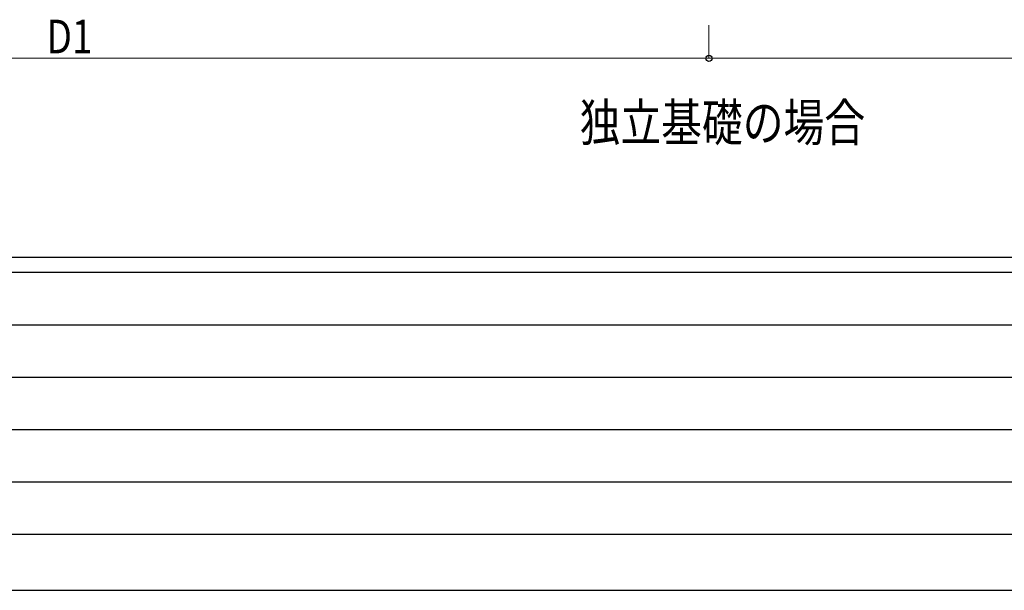
# Model space of a CAD drawing. Units: millimetres. Extents: x 0 to 37845, y 0 to 26730.
# Drawn here: x 6003 to 11931, y 0 to 3435 of the extents above; entities that cross this region are included whole.
import ezdxf

# ---------------------------------------------------------------- set-up
doc = ezdxf.new("R2010")
doc.units = ezdxf.units.MM
for name, color, linetype, lineweight in [('USER1', 3, 'Continuous', 13), ('YKK_D', 6, 'Continuous', 13), ('YKK_ZWAK', 7, 'Continuous', 30)]:
    doc.layers.add(name, color=color, linetype=linetype, lineweight=lineweight)
doc.styles.add('text-b', font='extslim2.shx', dxfattribs={"width": 0.8, "bigfont": 'extfont2.shx'})

msp = doc.modelspace()

# ---------------------------------------------------------------- linework, layer by layer
at = {"layer": 'YKK_D'}
for p, q in [((10152.5, 3401.5), (10152.5, 3201.5)), ((10152.5, 3401.5), (10152.5, 3201.5)), ((2416, 3202.5), (10152.5, 3202.5)), ((10152.5, 3202.5), (17889, 3202.5))]:
    msp.add_line(p, q, dxfattribs=at)
at = {"layer": 'YKK_D', "linetype": 'ByBlock', "lineweight": -2}
msp.add_circle((10152.5, 3202.5), 19.1, dxfattribs=at)
msp.add_circle((10152.5, 3202.5), 19.1, dxfattribs=at)
at = {"layer": 'YKK_ZWAK'}
for p, q in [((36450.1, 2002.5), (1350.1, 2002.5)), ((13050.1, 1912.5), (1350.1, 1912.5)), ((1541.3, 1597.5), (12825.1, 1597.5)), ((1541.3, 1282.5), (12825.1, 1282.5)), ((1541.3, 967.5), (12825.1, 967.5)), ((1541.3, 652.5), (12825.1, 652.5)), ((1350.1, 337.5), (13050.1, 337.5)), ((0, 0), (37845, 0))]:
    msp.add_line(p, q, dxfattribs=at)

# ---------------------------------------------------------------- texts
at = {"layer": 'USER1', "style": 'text-b', "width": 0.8}
msp.add_text('独立基礎の場合', height=225, dxfattribs=at).set_placement((9373.8, 2703.8))
at = {"layer": 'YKK_D', "style": 'text-b', "width": 0.8}
msp.add_text('D1', height=202.5, dxfattribs=at).set_placement((6165.5, 3232.5))

doc.saveas('drawing.dxf')
